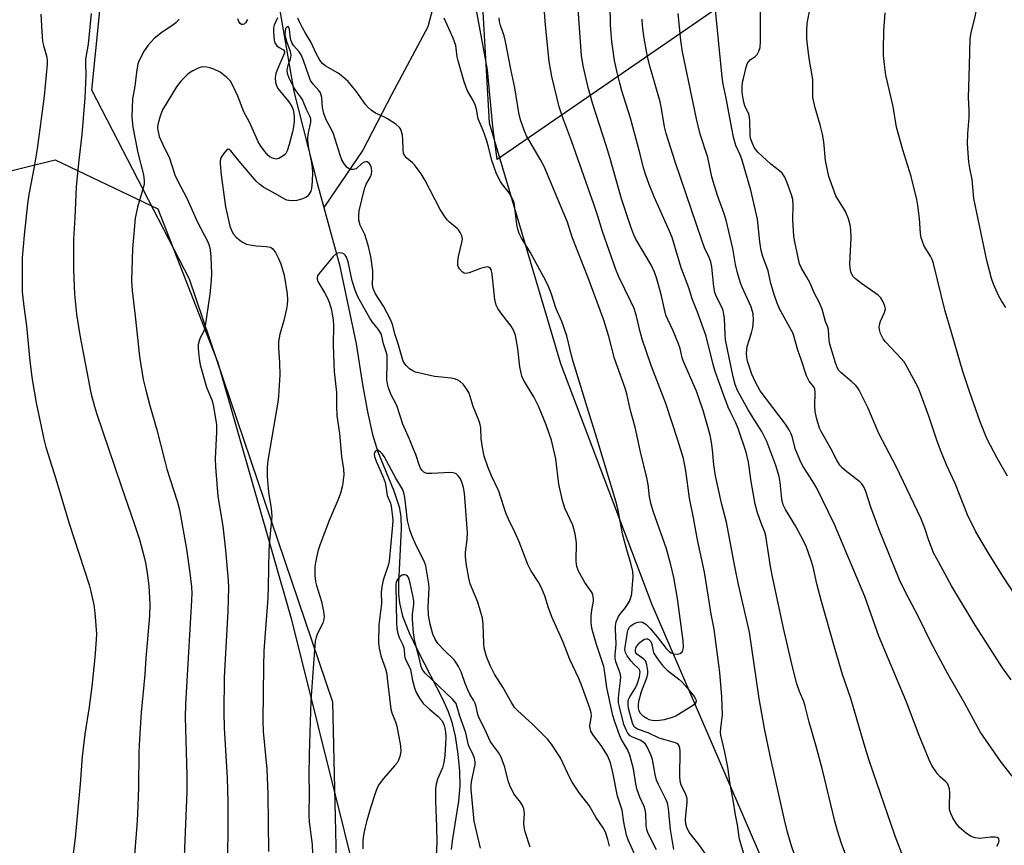
# Model space of a CAD drawing. Units: inches. Extents: x 1213771 to 1219771, y 557455 to 561456.
# Drawn here: x 1217931 to 1218218, y 557748 to 557988 of the extents above; entities that cross this region are included whole.
import ezdxf

# ---------------------------------------------------------------- set-up
doc = ezdxf.new("R2010")
doc.units = ezdxf.units.IN
doc.header["$MEASUREMENT"] = 0
for name, color, linetype in [('HYDRO-Single Line Stream', 4, 'Continuous'), ('NTRL-Farm Land', 3, 'Continuous'), ('NTRL-Pasture Land', 2, 'Continuous'), ('NTRL-Trees', 3, 'Continuous'), ('Undefined', 1, 'Continuous')]:
    doc.layers.add(name, color=color, linetype=linetype)

msp = doc.modelspace()

# ---------------------------------------------------------------- linework, layer by layer
at = {"layer": 'HYDRO-Single Line Stream'}
for points in [[(1218374.11, 558343.57), (1218300.56, 558278.64), (1218239.04, 558215.48), (1218170.06, 558161.89), (1218120.58, 558112.94), (1218081.95, 558065.14), (1218061.7, 558030.84), (1218055.53, 558007.04), (1218049.92, 557985.61), (1218039.34, 557965.88), (1218031.08, 557949.76), (1218019.71, 557933.02)], [(1217962.34, 558060.36), (1217967.32, 558055.68), (1217975.04, 558052.67), (1217981.29, 558050.65), (1217985.5, 558049.28), (1217987.83, 558048.35), (1217989.68, 558047.28), (1217992.1, 558045.57), (1217996.75, 558041.47), (1217998.72, 558039.36), (1218000.43, 558037.24), (1218001.77, 558035.18), (1218002.52, 558033.57), (1218003.1, 558031.6), (1218003.59, 558029.02), (1218004.42, 558021.05), (1218005.03, 558017.5), (1218005.29, 557999.96), (1218010.99, 557966.84), (1218017.87, 557939.74), (1218019.71, 557933.02)], [(1218019.71, 557933.02), (1218024.22, 557916.44), (1218029.12, 557893.45), (1218030.95, 557881.58), (1218032.38, 557873.64), (1218033.87, 557867.09), (1218035.42, 557861.97), (1218040.09, 557850.69), (1218041.64, 557846), (1218042.06, 557843.18), (1218042.2, 557839.66), (1218041.39, 557823.81), (1218041.41, 557820.64), (1218041.65, 557818.09), (1218042.61, 557814.24), (1218044.48, 557809.4), (1218047.08, 557803.95), (1218054.15, 557790.21), (1218055.81, 557786.48), (1218056.91, 557783.37), (1218057.86, 557779.31), (1218058.68, 557774.09), (1218059.17, 557769.11), (1218059.28, 557764.77), (1218058.86, 557760.47), (1218056.99, 557748.92), (1218056.76, 557746.37)]]:
    msp.add_lwpolyline(points, dxfattribs=at)
at = {"layer": 'NTRL-Farm Land'}
msp.add_lwpolyline([(1218429.39, 558323.09), (1218427.97, 558306.47), (1218426.4, 558281.54), (1218423.62, 558263.79), (1218417.42, 558252.63), (1218410.01, 558211.02), (1218138.99, 557994.52), (1218070.05, 557947.07), (1218068.87, 557956.58), (1218067.24, 557973.15), (1218063.33, 557994.68), (1218054.07, 558021.94), (1218031.27, 558067.25), (1218021.2, 558093.12), (1218016.77, 558112.14), (1218029.12, 558146.47), (1218111.11, 558253.1), (1218220.29, 558392.5)], dxfattribs=at)
at = {"layer": 'NTRL-Pasture Land'}
msp.add_polyline3d([(1217666.07, 557876.66, 0), (1217668.63, 557878.08, 0), (1217671.26, 557879.36, 0), (1217673.95, 557880.5, 0), (1217676.45, 557881.42, 0), (1217941.55, 557946.95, 0), (1217971.47, 557932.71, 0), (1217988.91, 557887.95, 0), (1218010.24, 557813.5, 0), (1218041.07, 557689.45, 0)], dxfattribs=at)
at = {"layer": 'NTRL-Trees'}
msp.add_polyline3d([(1218325.16, 557456.07, 0), (1218330.4, 557455.49, 0), (1218090.97, 557455.51, 0), (1218063.94, 557528.01, 0), (1218029.86, 557637.8, 0), (1218024.19, 557709.73, 0), (1218022.29, 557789.23, 0), (1217980.65, 557912.27, 0), (1217952.25, 557967.16, 0), (1217957.93, 558023.95, 0), (1217986.33, 558073.17, 0), (1218031.76, 558078.85, 0), (1218063.94, 558023.95, 0), (1218067.72, 557957.7, 0), (1218088.54, 557887.66, 0), (1218115.05, 557817.62, 0), (1218151.01, 557734.33, 0), (1218196.44, 557628.33, 0), (1218264.59, 557543.15, 0)], close=True, dxfattribs=at)
at = {"layer": 'Undefined'}
for points, elevation in [([(1218217.99, 557903.98), (1218216.66, 557905.97), (1218215.97, 557907.27), (1218214.39, 557910.77), (1218213.8, 557912.41), (1218212.45, 557917.7), (1218208.69, 557935.72), (1218208.21, 557941.18), (1218207.5, 557944.51), (1218207.22, 557946.23), (1218206.84, 557951.57), (1218206.9, 557954.59), (1218207.33, 557959.21), (1218207.31, 557961.28), (1218207.12, 557965.01), (1218207.44, 557974.23), (1218207.62, 557982.21), (1218207.86, 557983.87), (1218209.06, 557988.59), (1218210.18, 557994.35), (1218210.82, 557995.99), (1218212.78, 558000)], 502), ([(1218219.85, 557767.73), (1218216.45, 557772.1), (1218210.49, 557780.63), (1218209.78, 557781.84), (1218206.06, 557788.86), (1218201.22, 557797.29), (1218196.3, 557806.51), (1218192.52, 557814.19), (1218188.83, 557821.24), (1218187.07, 557824.79), (1218181, 557839.61), (1218178.67, 557845.93), (1218177.25, 557850.5), (1218176.69, 557851.81), (1218176.11, 557852.68), (1218175.55, 557853.28), (1218171.22, 557856.6), (1218170.46, 557857.29), (1218169.75, 557858.14), (1218168.81, 557859.59), (1218167.09, 557862.99), (1218164.27, 557867.94), (1218163.82, 557868.92), (1218162.92, 557871.91), (1218162.53, 557873.77), (1218162.46, 557875.35), (1218162.52, 557879.28), (1218162.39, 557880.35), (1218162.07, 557881.02), (1218160.8, 557882.54), (1218160, 557884.08), (1218158.46, 557888.85), (1218157.5, 557891.55), (1218156.14, 557896.4), (1218152.16, 557903.63), (1218151.46, 557905.27), (1218150.68, 557907.48), (1218149.65, 557910.97), (1218148.89, 557914.65), (1218147.36, 557918.86), (1218146.85, 557920.53), (1218146.42, 557923.06), (1218145.74, 557929.63), (1218143.84, 557938.15), (1218141.22, 557947.14), (1218140.75, 557948.38), (1218139.47, 557951.07), (1218138.78, 557953.52), (1218138.26, 557956.08), (1218136.7, 557964.89), (1218135.78, 557968.93), (1218135.48, 557970.93), (1218133.33, 557992.45)], 494), ([(1218219.48, 557795.71), (1218217.03, 557799.23), (1218211.63, 557807.49), (1218209.03, 557811.63), (1218202.19, 557823.02), (1218197.77, 557831.08), (1218196.97, 557832.67), (1218196.42, 557834.02), (1218195.61, 557836.2), (1218194.41, 557839.82), (1218193.24, 557842.7), (1218186.15, 557857.53), (1218181.01, 557867.36), (1218177.81, 557874.88), (1218175.35, 557879.96), (1218174.88, 557880.7), (1218174.35, 557881.3), (1218173.16, 557882.41), (1218170.04, 557885.04), (1218169.45, 557885.66), (1218169.01, 557886.36), (1218168.41, 557887.94), (1218166.77, 557893.32), (1218166.57, 557894.37), (1218166.4, 557897.62), (1218166.22, 557898.25), (1218165.53, 557899.93), (1218164.56, 557903.53), (1218163.67, 557905.54), (1218162.25, 557908.23), (1218161.04, 557911.1), (1218160.11, 557912.84), (1218158.58, 557915.39), (1218158.02, 557916.73), (1218156.63, 557923.13), (1218156.38, 557924.71), (1218156.08, 557929.5), (1218156.11, 557933.78), (1218156.01, 557935.36), (1218155.68, 557936.77), (1218154.44, 557940.27), (1218153.73, 557941.86), (1218152.93, 557943.08), (1218152.18, 557943.75), (1218149.69, 557945.67), (1218145.87, 557949.14), (1218144.79, 557950.51), (1218144.08, 557952.13), (1218143.73, 557953.26), (1218143.6, 557954.11), (1218143.54, 557958.38), (1218143.47, 557959.32), (1218143.22, 557960.23), (1218142.13, 557962.65), (1218141.77, 557963.74), (1218141.32, 557966.37), (1218141.31, 557968.08), (1218141.45, 557969.47), (1218141.66, 557970.61), (1218142.35, 557973.45), (1218142.8, 557974.82), (1218143.17, 557975.46), (1218143.64, 557975.97), (1218145.06, 557976.98), (1218145.66, 557977.56), (1218146.2, 557978.51), (1218146.51, 557979.57), (1218146.61, 557981.3), (1218146.67, 557993.71)], 496), ([(1218220.78, 557820.22), (1218217.11, 557825.85), (1218212.59, 557833), (1218209.28, 557838.72), (1218206.8, 557843.74), (1218203.24, 557852.79), (1218200.76, 557858.26), (1218199.01, 557862.48), (1218197.95, 557865.36), (1218195.6, 557872.36), (1218193.2, 557878.94), (1218192.53, 557880.56), (1218189.29, 557886.61), (1218188.39, 557888.15), (1218187.46, 557889.3), (1218183, 557893.98), (1218182.33, 557894.92), (1218181.53, 557896.47), (1218181.22, 557897.56), (1218181.15, 557898.4), (1218181.19, 557898.95), (1218181.53, 557900), (1218182.71, 557902.55), (1218182.96, 557903.56), (1218182.83, 557904.33), (1218182.31, 557905.61), (1218181.61, 557906.81), (1218180.81, 557907.62), (1218175.99, 557910.96), (1218174.25, 557912.31), (1218173.53, 557913.13), (1218172.92, 557914.37), (1218172.71, 557915.52), (1218172.66, 557916.69), (1218173.03, 557924.25), (1218172.9, 557926.61), (1218172.7, 557928.06), (1218172.19, 557929.74), (1218171.33, 557931.92), (1218170.78, 557932.91), (1218169.09, 557935.5), (1218168.56, 557936.5), (1218166.55, 557942.06), (1218166.1, 557943.9), (1218165.55, 557946.78), (1218165.02, 557952.13), (1218164.62, 557954.37), (1218163.99, 557957.15), (1218162.52, 557962.01), (1218161.9, 557965.08), (1218161.86, 557970.26), (1218160.81, 557976.4), (1218160.26, 557980.39), (1218160.13, 557982.11), (1218160.16, 557984.42), (1218160.24, 557986.44), (1218160.39, 557987.6), (1218161.62, 557994.11)], 498), ([(1218215.36, 557747.32), (1218215.78, 557748.05), (1218215.95, 557748.5), (1218216, 557749.09), (1218215.89, 557749.46), (1218215.47, 557749.85), (1218214.74, 557750), (1218213.6, 557749.97), (1218210.3, 557749.57), (1218209.05, 557749.73), (1218207.93, 557750.13), (1218206.5, 557750.99), (1218204.5, 557752.73), (1218203.61, 557753.79), (1218202.58, 557755.57), (1218201.93, 557756.88), (1218201.62, 557757.97), (1218201.58, 557759.09), (1218201.71, 557762.82), (1218201.54, 557763.97), (1218201.21, 557765.08), (1218200.96, 557765.56), (1218200.47, 557766.16), (1218198.89, 557767.51), (1218198.13, 557768.39), (1218196.49, 557770.84), (1218195.7, 557772.42), (1218192.81, 557779.5), (1218189.02, 557789.49), (1218181.01, 557808.4), (1218177, 557819.93), (1218168.2, 557840.87), (1218162.99, 557851.42), (1218161.84, 557853.36), (1218159.07, 557857.72), (1218158.39, 557858.97), (1218156.81, 557862.7), (1218155.85, 557866.45), (1218155.48, 557867.47), (1218155.02, 557868.43), (1218153.9, 557870.08), (1218146.53, 557879.74), (1218145.17, 557882.23), (1218144.1, 557884.57), (1218142.86, 557888.39), (1218142.65, 557889.54), (1218142.57, 557890.69), (1218142.65, 557891.78), (1218142.8, 557892.6), (1218144.06, 557896.66), (1218144.43, 557898.19), (1218144.62, 557900.44), (1218144.51, 557902.11), (1218143.95, 557904.21), (1218141.21, 557910.14), (1218140.72, 557911.49), (1218139.95, 557914.02), (1218139.33, 557916.49), (1218138.58, 557921.12), (1218136.68, 557929.4), (1218136.12, 557931.27), (1218134.17, 557936.6), (1218132.92, 557940.6), (1218132.54, 557942.03), (1218131.34, 557947.56), (1218129.14, 557954.4), (1218128.03, 557958.83), (1218124.01, 557978.38), (1218123.47, 557981.66), (1218122.69, 557989.5)], 492), ([(1218218.49, 557854.93), (1218215.45, 557860.14), (1218212.58, 557865.71), (1218211.85, 557867.3), (1218210.49, 557870.74), (1218207.39, 557879.57), (1218205.49, 557885.42), (1218201.53, 557899.08), (1218200.3, 557902.92), (1218196.93, 557916.83), (1218196.53, 557917.9), (1218196.04, 557918.91), (1218194.25, 557921.86), (1218193.69, 557923.14), (1218193.33, 557924.21), (1218193.12, 557925.54), (1218192.84, 557929.9), (1218192.36, 557933.63), (1218192.07, 557935.36), (1218190.46, 557942.04), (1218187.99, 557949.83), (1218186.22, 557956.4), (1218185.2, 557962.42), (1218183.1, 557971.55), (1218182.68, 557974.68), (1218182.42, 557977.26), (1218182.38, 557978.95), (1218182.53, 557984.4), (1218182.85, 557989.63)], 500), ([(1217977.64, 557987.8), (1217976.71, 557986.8), (1217975.8, 557986.1), (1217972.66, 557984.02), (1217970.38, 557982.2), (1217968.65, 557980.24), (1217967.42, 557978.61), (1217966.16, 557976.25), (1217965.67, 557974.89), (1217965.21, 557972.42), (1217964.72, 557968.38), (1217964.1, 557964.7), (1217963.9, 557959.42), (1217964.2, 557956.45), (1217965.66, 557948.98), (1217967.3, 557942.55), (1217967.46, 557940.81), (1217967.44, 557939.95), (1217967.31, 557939.09), (1217965.57, 557933.17), (1217964.89, 557929.97), (1217964.11, 557921.04), (1217963.94, 557918.06), (1217963.8, 557911.78), (1217963.93, 557908.95), (1217964.85, 557901.44), (1217966.08, 557889.7), (1217967.19, 557883.07), (1217967.92, 557879.95), (1217969.12, 557875.45), (1217971.19, 557868.37), (1217973.33, 557859.67), (1217974.07, 557856.93), (1217974.88, 557854.22), (1217977.13, 557847.37), (1217977.71, 557845.19), (1217979.73, 557833.72), (1217980.78, 557826.8), (1217981.24, 557822.71), (1217981.3, 557820.77), (1217981.24, 557818.92), (1217979.44, 557788.66), (1217979.41, 557784.84), (1217979.88, 557767.98), (1217979.84, 557763.26), (1217978.91, 557739.62)], 480), ([(1217997.47, 557987.7), (1217996.95, 557986.75), (1217996.58, 557986.43), (1217996.18, 557986.29), (1217995.77, 557986.32), (1217995.41, 557986.53), (1217995, 557987.15), (1217994.67, 557987.92)], 480), ([(1218006.18, 557988.22), (1218005.3, 557986.11), (1218005.08, 557985.35), (1218005.03, 557983.97), (1218005.26, 557981.73), (1218005.49, 557980.95), (1218006.08, 557980.08), (1218006.67, 557979.6), (1218008, 557978.89), (1218008.29, 557978.44), (1218008.27, 557978.01), (1218008.11, 557977.54), (1218006.23, 557973.33), (1218005.71, 557971.99), (1218005.54, 557970.86), (1218005.66, 557969.4), (1218005.89, 557968.56), (1218006.36, 557967.69), (1218009.5, 557963.83), (1218010.38, 557962.46), (1218010.74, 557961.48), (1218010.96, 557960.43), (1218011.08, 557959.36), (1218011.06, 557958.22), (1218010.85, 557956.48), (1218010.58, 557955.05), (1218009.61, 557951.4), (1218008.99, 557949.53), (1218008.63, 557948.8), (1218008.29, 557948.38), (1218007.63, 557947.86), (1218006.64, 557947.33), (1218005.87, 557947.14), (1218005.11, 557947.27), (1218004.14, 557947.72), (1218003.48, 557948.22), (1218002.57, 557949.32), (1218001.22, 557951.24), (1218000.65, 557952.19), (1218000, 557953.56)], 478), ([(1218116.44, 557746.25), (1218114.02, 557751.06), (1218113.6, 557752.16), (1218113.43, 557753.31), (1218113.26, 557756.85), (1218113.13, 557757.95), (1218112.83, 557758.84), (1218111.58, 557761.62), (1218110.78, 557763.76), (1218110.39, 557765.48), (1218109.68, 557769.82), (1218108.62, 557773.78), (1218107.98, 557775.42), (1218106.26, 557778.4), (1218105.77, 557779.42), (1218104.29, 557783.45), (1218103.72, 557785.29), (1218101.94, 557793.52), (1218101.3, 557798.44), (1218101.09, 557799.54), (1218099, 557806.01), (1218097.82, 557809.99), (1218097.48, 557811.43), (1218097.39, 557812.56), (1218097.46, 557814.25), (1218097.61, 557815.95), (1218098.07, 557818.54), (1218098.11, 557819.11), (1218098.01, 557819.95), (1218097.78, 557820.77), (1218097.54, 557821.27), (1218095.62, 557824.04), (1218095.01, 557825.04), (1218093.74, 557827.35), (1218093.24, 557828.64), (1218093.08, 557830.21), (1218093.13, 557835.57), (1218092.74, 557838.14), (1218092.13, 557840.65), (1218089.73, 557845.67), (1218089.05, 557847.87), (1218087.97, 557852.61), (1218087.17, 557860.02), (1218085.86, 557865.4), (1218085.34, 557867.09), (1218084.34, 557869.87), (1218082.14, 557875.29), (1218080.71, 557878.04), (1218077.88, 557882.76), (1218077.29, 557884.05), (1218076.71, 557886.77), (1218076.13, 557892.08), (1218075.4, 557895.84), (1218074.98, 557897.17), (1218074.2, 557898.57), (1218071.13, 557902.47), (1218070.31, 557903.66), (1218069.78, 557904.67), (1218069.41, 557906.35), (1218068.62, 557913.71), (1218068.32, 557914.99), (1218068.12, 557915.35), (1218067.78, 557915.66), (1218067.34, 557915.79), (1218066.84, 557915.76), (1218065.2, 557915.3), (1218061.98, 557914.1), (1218060.96, 557913.91), (1218060.48, 557914.01), (1218060.04, 557914.26), (1218059.1, 557915.21), (1218058.83, 557915.68), (1218058.69, 557916.2), (1218058.64, 557917.32), (1218058.89, 557918.78), (1218059.84, 557922.85), (1218059.97, 557923.99), (1218059.82, 557924.81), (1218059.35, 557925.83), (1218058.88, 557926.55), (1218058.5, 557926.97), (1218056.23, 557928.78), (1218055.64, 557929.39), (1218054.95, 557930.28), (1218053.56, 557932.46), (1218049.17, 557940.88), (1218047.95, 557942.87), (1218046.1, 557945.48), (1218045.46, 557946.08), (1218043.85, 557947.37), (1218043.17, 557948.19), (1218042.86, 557948.9), (1218042.72, 557949.72), (1218042.64, 557952.98), (1218042.52, 557954.12), (1218042.2, 557955.44), (1218041.99, 557955.92), (1218041.7, 557956.36), (1218040.62, 557957.28), (1218038.18, 557958.89), (1218037.13, 557959.44), (1218034.67, 557960.53), (1218033.45, 557961.35), (1218032.59, 557962.16), (1218031.81, 557963.05), (1218029.1, 557966.86), (1218027.68, 557968.66), (1218026.73, 557969.72), (1218025.2, 557971.05), (1218023.82, 557972.1), (1218020.09, 557974.24), (1218019.33, 557974.92), (1218018.54, 557975.94), (1218017.47, 557977.83), (1218016, 557981.02), (1218014.34, 557983.76), (1218013.51, 557985.29), (1218012.6, 557987.09), (1218012.17, 557988.15)], 478), ([(1218188.26, 557743.95), (1218185.8, 557750.21), (1218178.25, 557772.24), (1218177.04, 557776.06), (1218172.92, 557790.28), (1218170.5, 557797.29), (1218168.31, 557804.56), (1218164.41, 557818.52), (1218163.06, 557823.67), (1218162, 557828.55), (1218161.31, 557830.73), (1218159.99, 557834.29), (1218159.14, 557836.13), (1218156.78, 557840.52), (1218153.9, 557845.21), (1218153.23, 557846.63), (1218152.88, 557848.24), (1218152.39, 557853.14), (1218152.05, 557854.81), (1218151.08, 557858.06), (1218148.5, 557865.02), (1218147.04, 557867.96), (1218144.3, 557872.17), (1218142.96, 557874.38), (1218140, 557879.84), (1218139.23, 557881.62), (1218138.65, 557883.87), (1218136.51, 557894.62), (1218136.35, 557896.18), (1218136.14, 557900.85), (1218136, 557901.99), (1218135.74, 557903.08), (1218135.46, 557903.88), (1218133.87, 557907.11), (1218133.39, 557908.38), (1218133.12, 557909.97), (1218132.47, 557915.83), (1218132.22, 557917.27), (1218131.76, 557918.53), (1218130.38, 557921.35), (1218129.54, 557923.56), (1218121.88, 557946.36), (1218119.22, 557954.58), (1218118.71, 557956.51), (1218117.89, 557961.9), (1218117.49, 557963.83), (1218114.52, 557973.92), (1218113.76, 557976.91), (1218112.74, 557982.87), (1218112.37, 557986.08), (1218112.26, 557987.84)], 490), ([(1218111.53, 557741.6), (1218108.18, 557749.13), (1218107.67, 557750.5), (1218106.88, 557754.31), (1218106.38, 557757.81), (1218105.04, 557761.92), (1218103.72, 557768.74), (1218102.99, 557771.54), (1218102.23, 557773.47), (1218101.7, 557774.52), (1218100.28, 557776.62), (1218098.14, 557779.48), (1218097.36, 557780.81), (1218097.13, 557781.51), (1218097.04, 557782.24), (1218097.11, 557783.06), (1218097.48, 557785.15), (1218097.43, 557786.09), (1218097.04, 557787.47), (1218094.52, 557794.48), (1218093.82, 557796.09), (1218091.19, 557801.6), (1218089.32, 557806.64), (1218085.98, 557814.04), (1218085.03, 557816.68), (1218083.91, 557820.12), (1218082.97, 557822.51), (1218082.1, 557824.08), (1218079.83, 557827.49), (1218078.96, 557829.28), (1218076.53, 557835.86), (1218075.36, 557838.5), (1218073.42, 557842.39), (1218072.71, 557844), (1218072.2, 557845.39), (1218071.18, 557848.78), (1218070.53, 557850.61), (1218068.48, 557855.04), (1218067.38, 557857.64), (1218066.35, 557860.74), (1218065.82, 557863.24), (1218065.43, 557865.75), (1218065.29, 557868.96), (1218065.06, 557870.36), (1218064.67, 557871.44), (1218063.07, 557875.19), (1218061.94, 557879.09), (1218061.41, 557880.08), (1218060.18, 557881.69), (1218059.36, 557882.46), (1218058.44, 557882.98), (1218057.7, 557883.23), (1218056.68, 557883.44), (1218052.98, 557883.79), (1218051.83, 557883.96), (1218046.38, 557885.22), (1218045.58, 557885.53), (1218044.64, 557886.17), (1218043.6, 557887.14), (1218042.95, 557888.04), (1218042.7, 557888.69), (1218041.33, 557893.46), (1218040.37, 557896.29), (1218039.78, 557898.74), (1218039.3, 557900.11), (1218037.05, 557904.39), (1218034.72, 557907.99), (1218034.01, 557909.54), (1218033.85, 557910.61), (1218033.98, 557913.23), (1218033.96, 557914.66), (1218033.34, 557918.84), (1218032.69, 557921.74), (1218032.14, 557923.65), (1218031.57, 557925.22), (1218030.3, 557927.89), (1218029.9, 557929.34), (1218029.83, 557930.68), (1218029.98, 557932.07), (1218031.51, 557938.49), (1218031.98, 557939.89), (1218033.23, 557942.01), (1218033.55, 557942.79), (1218033.63, 557943.84), (1218033.45, 557944.89), (1218033.12, 557945.6), (1218032.83, 557945.96), (1218032.3, 557946.3), (1218031.88, 557946.34), (1218031.43, 557946.23), (1218030.77, 557945.88), (1218029.05, 557944.35), (1218028.36, 557944.12), (1218027.64, 557944.11), (1218027.16, 557944.25), (1218026.5, 557944.7), (1218025.94, 557945.33), (1218025.49, 557946), (1218024.97, 557946.96), (1218024.45, 557948.26), (1218022.51, 557954.51), (1218022.02, 557955.57), (1218020.4, 557958.61), (1218019.67, 557960.36), (1218019.29, 557962.19), (1218019.07, 557965.07), (1218018.69, 557966.44), (1218018.26, 557967.14), (1218016.6, 557968.95), (1218015.85, 557970), (1218015.3, 557971.33), (1218013.81, 557975.83), (1218013.13, 557977.46), (1218012.57, 557978.35), (1218010.98, 557980.12), (1218010.36, 557981.05), (1218010.06, 557981.81), (1218009.96, 557982.32), (1218009.76, 557984.83), (1218009.56, 557985.46), (1218009.35, 557985.69), (1218008.99, 557985.63), (1218008.6, 557985.1), (1218008.42, 557984.4), (1218008.4, 557983.39), (1218008.81, 557981.34), (1218009.91, 557978.56), (1218010.1, 557977.35), (1218009.92, 557976.22), (1218009.21, 557974.36), (1218008.99, 557973.55), (1218008.94, 557973), (1218009.02, 557972.17), (1218009.51, 557970.79), (1218010.97, 557967.83), (1218011.42, 557967.09), (1218012.91, 557965.17), (1218013.49, 557964.26), (1218014.59, 557961.67), (1218015.55, 557959.68), (1218015.79, 557958.95), (1218015.79, 557957.92), (1218015.13, 557954.79), (1218014.95, 557953.38), (1218014.93, 557952.53), (1218015.2, 557950.25), (1218016.04, 557946.68), (1218016.31, 557944.71), (1218016.36, 557943.27), (1218016.31, 557940.63), (1218016.14, 557938.58), (1218015.88, 557937.81), (1218015.37, 557936.85), (1218014.87, 557936.25), (1218014.45, 557935.97), (1218013.21, 557935.47), (1218011.82, 557935.14), (1218010.66, 557935.01), (1218009.5, 557935.07), (1218008.95, 557935.21), (1218008.18, 557935.56), (1218004.94, 557937.47), (1218002.25, 557938.92), (1218001.07, 557939.74), (1218000, 557940.73)], 476), ([(1218000, 557940.73), (1217995.11, 557946.5), (1217992.67, 557949.58), (1217992.21, 557949.95), (1217991.9, 557950.03), (1217991.36, 557949.75), (1217990.49, 557948.7), (1217989.78, 557947.47), (1217989.59, 557946.64), (1217989.58, 557945.76), (1217989.86, 557942.48), (1217991.15, 557933.29), (1217991.74, 557930.24), (1217992.38, 557927.68), (1217992.95, 557926.17), (1217993.46, 557925.28), (1217994.21, 557924.45), (1217995.33, 557923.48), (1217996.27, 557922.88), (1217997.26, 557922.44), (1217998.25, 557922.17), (1218000, 557921.93)], 476), ([(1218000, 557921.93), (1218003.01, 557921.72), (1218004.07, 557921.52), (1218004.51, 557921.31), (1218004.87, 557921.02), (1218005.64, 557919.97), (1218006.38, 557918.47), (1218007.16, 557916.67), (1218008.12, 557913.42), (1218009.02, 557907.93), (1218009.11, 557906.22), (1218009.05, 557904.76), (1218008.89, 557903.62), (1218008.06, 557900.24), (1218006.93, 557896.23), (1218006.53, 557894.12), (1218006.48, 557892.26), (1218006.81, 557887.86), (1218006.9, 557884.4), (1218006.53, 557878.23), (1218006.3, 557876.5), (1218003.46, 557859.47), (1218003.26, 557857.46), (1218003.26, 557854.83), (1218003.53, 557851.35), (1218003.74, 557849.62), (1218004.41, 557845.64), (1218004.59, 557843.18), (1218003.9, 557836.17), (1218003.7, 557833.36), (1218003.55, 557822.81), (1218003.44, 557819.41), (1218002.3, 557804.17), (1218002.15, 557799.6), (1218001.94, 557783.78), (1218002.07, 557780.7), (1218003.09, 557769.7), (1218003.41, 557762.44), (1218003.63, 557745.81)], 476), ([(1218079.67, 557747.01), (1218078.25, 557751.53), (1218077.89, 557752.95), (1218077.82, 557754.05), (1218078.06, 557756.79), (1218077.98, 557757.66), (1218077.84, 557758.18), (1218077.41, 557759.17), (1218076.86, 557760.12), (1218074.95, 557762.59), (1218073.74, 557764.96), (1218073.25, 557766.34), (1218072.32, 557770.33), (1218071.25, 557773.24), (1218070.52, 557774.55), (1218068.69, 557776.94), (1218068.09, 557777.88), (1218066.49, 557781.39), (1218064.89, 557784.56), (1218064.48, 557785.61), (1218063.96, 557787.93), (1218063.67, 557788.85), (1218063.22, 557789.79), (1218062.15, 557791.57), (1218061.53, 557792.84), (1218060.78, 557794.67), (1218059.62, 557798.01), (1218058.86, 557799.59), (1218058.09, 557800.85), (1218057.54, 557801.55), (1218054.76, 557804.22), (1218052.82, 557806.32), (1218052.06, 557807.5), (1218051.4, 557809.03), (1218050.61, 557811.88), (1218050.08, 557814.47), (1218049.99, 557816.97), (1218050.35, 557822.51), (1218050.24, 557823.62), (1218049.79, 557825.98), (1218049.39, 557828.89), (1218048.9, 557830.22), (1218046.53, 557834.79), (1218045.29, 557837.67), (1218044.71, 557839.29), (1218044.06, 557842.09), (1218043.29, 557848.74), (1218043, 557850.11), (1218042.54, 557851.16), (1218040.58, 557854.37), (1218037.27, 557860.65), (1218036.73, 557861.35), (1218036.15, 557861.95), (1218035.56, 557862.4), (1218035.18, 557862.5), (1218034.84, 557862.34), (1218034.46, 557861.81), (1218034.36, 557861.36), (1218034.45, 557860.65), (1218034.92, 557859.29), (1218036.92, 557854.64), (1218037.49, 557853.05), (1218037.71, 557852.07), (1218038.13, 557849.33), (1218039.05, 557847.07), (1218039.26, 557846.22), (1218039.59, 557843.88), (1218039.72, 557842.11), (1218039.65, 557840.69), (1218038.67, 557830.2), (1218038.45, 557829.26), (1218036.93, 557824.69), (1218036.51, 557822.75), (1218036.41, 557821.07), (1218036.42, 557817.92), (1218035.67, 557811.69), (1218035.55, 557806.36), (1218035.76, 557804.93), (1218036.3, 557802.69), (1218037.6, 557798.92), (1218037.9, 557797.82), (1218039.16, 557787.19), (1218039.46, 557786.08), (1218040.5, 557783.5), (1218040.9, 557782.24), (1218041.97, 557776.54), (1218042.11, 557774.82), (1218041.8, 557773.42), (1218041.37, 557772.34), (1218040.97, 557771.58), (1218040.28, 557770.67), (1218037.06, 557766.97), (1218035.83, 557765.32), (1218035.24, 557764.32), (1218034.73, 557762.95), (1218033.4, 557758.74), (1218032.24, 557754.8), (1218031.66, 557752.51), (1218031.21, 557750.49), (1218031.06, 557749.07), (1218031.05, 557746.53)], 472)]:
    msp.add_lwpolyline(points, dxfattribs=dict(at, elevation=elevation))
at = {"layer": 'Undefined', "elevation": 484}
msp.add_lwpolyline([(1218116.17, 557783.79), (1218115.1, 557783.91), (1218114.31, 557784.09), (1218113.55, 557784.42), (1218112.61, 557785.02), (1218112, 557785.58), (1218111.7, 557785.99), (1218111.36, 557786.67), (1218111.16, 557787.44), (1218111.15, 557788.61), (1218111.34, 557789.77), (1218112.09, 557792.29), (1218113.71, 557796.6), (1218113.88, 557797.42), (1218113.88, 557798.29), (1218113.63, 557800.03), (1218113.29, 557801.09), (1218112.77, 557801.73), (1218110.73, 557803.21), (1218110.35, 557803.79), (1218110.27, 557804.46), (1218110.36, 557804.88), (1218110.6, 557805.37), (1218111.53, 557806.53), (1218112.42, 557807.26), (1218112.89, 557807.52), (1218113.37, 557807.66), (1218113.8, 557807.62), (1218114.21, 557807.44), (1218114.75, 557806.85), (1218115.08, 557805.95), (1218115.55, 557803.6), (1218116.72, 557801.79), (1218118.15, 557799.91), (1218119.51, 557798.52), (1218122.93, 557795.95), (1218123.78, 557795.17), (1218125.33, 557793.4), (1218127.34, 557790.87), (1218127.77, 557790.21), (1218127.91, 557789.77), (1218127.8, 557789.09), (1218127.54, 557788.67), (1218127.17, 557788.31), (1218121.99, 557785.13), (1218120.94, 557784.71), (1218118.66, 557784.09), (1218117.27, 557783.85)], close=True, dxfattribs=at)
at = {"layer": 'Undefined'}
for points in [[(1218158.01, 557740.62, 486), (1218155.59, 557747.69, 486), (1218154.48, 557751.39, 486), (1218153.59, 557755, 486), (1218149.5, 557773.56, 486), (1218147.83, 557781.51, 486), (1218146.21, 557790.32, 486), (1218143.41, 557809.54, 486), (1218140.22, 557823.39, 486), (1218139.15, 557828.63, 486), (1218136.71, 557841.58, 486), (1218135.35, 557847.04, 486), (1218133.56, 557854.99, 486), (1218133.03, 557858.25, 486), (1218132.67, 557862.62, 486), (1218132.39, 557864.86, 486), (1218132, 557866.82, 486), (1218131.35, 557869.33, 486), (1218129.98, 557874.04, 486), (1218127.99, 557879.67, 486), (1218124.26, 557888.26, 486), (1218123.91, 557889.37, 486), (1218123.24, 557892.03, 486), (1218122.79, 557893.38, 486), (1218121.27, 557897.17, 486), (1218119.69, 557900.47, 486), (1218119.16, 557901.78, 486), (1218117.72, 557907.76, 486), (1218116.47, 557912.33, 486), (1218115.84, 557914.23, 486), (1218114.91, 557916.19, 486), (1218110.4, 557923.86, 486), (1218109.79, 557925.16, 486), (1218108.91, 557927.46, 486), (1218106.21, 557935.56, 486), (1218102.97, 557947.27, 486), (1218101.8, 557951.1, 486), (1218097.89, 557963.1, 486), (1218096.53, 557967.93, 486), (1218095.08, 557974.26, 486), (1218094.64, 557977.25, 486), (1218093.34, 557994.94, 486)], [(1218172.86, 557740.82, 488), (1218170.22, 557748.15, 488), (1218169, 557751.78, 488), (1218168.23, 557754.56, 488), (1218164.64, 557769.49, 488), (1218162.7, 557776.7, 488), (1218160.75, 557783.44, 488), (1218159.65, 557788.02, 488), (1218159.21, 557789.37, 488), (1218157.98, 557792.32, 488), (1218157.21, 557794.57, 488), (1218155.84, 557799.89, 488), (1218153.36, 557810.77, 488), (1218150.02, 557826.17, 488), (1218149.55, 557828.65, 488), (1218148.19, 557837.57, 488), (1218147.89, 557838.61, 488), (1218146.86, 557841.23, 488), (1218145.78, 557844.32, 488), (1218145.11, 557846.75, 488), (1218143.92, 557853.34, 488), (1218143.14, 557859.03, 488), (1218142.44, 557861.94, 488), (1218140.11, 557868.8, 488), (1218139.33, 557870.68, 488), (1218137.93, 557873.52, 488), (1218137.29, 557874.99, 488), (1218135.97, 557878.44, 488), (1218133.48, 557885.41, 488), (1218132.87, 557887.44, 488), (1218130.81, 557895.63, 488), (1218128.35, 557902.59, 488), (1218126.8, 557906.54, 488), (1218125.8, 557909.73, 488), (1218123.62, 557915.55, 488), (1218120.99, 557924.37, 488), (1218120.23, 557926.22, 488), (1218115.75, 557936.15, 488), (1218114.27, 557939.73, 488), (1218113.19, 557942.73, 488), (1218112.64, 557944.56, 488), (1218111.61, 557948.94, 488), (1218108.84, 557959.03, 488), (1218106.35, 557966.99, 488), (1218105.73, 557969.23, 488), (1218104.93, 557972.37, 488), (1218104.23, 557975.82, 488), (1218103.44, 557981.34, 488), (1218103.19, 557983.62, 488), (1218103.06, 557986.16, 488), (1218102.98, 557992.08, 488)], [(1217937.45, 557989.25, 484), (1217937.7, 557984.24, 484), (1217937.94, 557981.32, 484), (1217938.17, 557980.17, 484), (1217939.17, 557976.8, 484), (1217939.27, 557975.79, 484), (1217939.23, 557974.74, 484), (1217938.35, 557965.42, 484), (1217936.34, 557950.1, 484), (1217935.48, 557944.87, 484), (1217933.89, 557936.88, 484), (1217933.52, 557934.18, 484), (1217932.59, 557924.99, 484), (1217932.04, 557918.44, 484), (1217931.96, 557910.86, 484), (1217932.02, 557908.54, 484), (1217932.47, 557904.3, 484), (1217933.28, 557898.62, 484), (1217934.2, 557888.35, 484), (1217934.89, 557883.06, 484), (1217936.1, 557876.26, 484), (1217938.29, 557865.72, 484), (1217938.91, 557863.38, 484), (1217941.83, 557854.13, 484), (1217945.67, 557841.2, 484), (1217951.46, 557823.36, 484), (1217952, 557821.36, 484), (1217952.82, 557817.55, 484), (1217953.16, 557815.21, 484), (1217953.56, 557809.1, 484), (1217953.51, 557807.36, 484), (1217953.16, 557802.16, 484), (1217952.25, 557793.76, 484), (1217951.5, 557787.89, 484), (1217950.22, 557779.89, 484), (1217949.46, 557773.45, 484), (1217948.89, 557765.45, 484), (1217947.44, 557749.7, 484), (1217946.86, 557745.16, 484)], [(1217952.06, 557989.46, 482), (1217951.15, 557980.6, 482), (1217950.4, 557976.25, 482), (1217950.36, 557975.12, 482), (1217950.5, 557971.4, 482), (1217950.26, 557964.97, 482), (1217949.37, 557954.3, 482), (1217948.33, 557945.94, 482), (1217947.7, 557939.11, 482), (1217947.3, 557930.06, 482), (1217946.94, 557923.82, 482), (1217946.88, 557914.92, 482), (1217947.22, 557907.84, 482), (1217947.81, 557902.07, 482), (1217948.78, 557895.91, 482), (1217951.97, 557879.13, 482), (1217953.01, 557875.23, 482), (1217953.62, 557873.26, 482), (1217960.73, 557852.08, 482), (1217964.69, 557840.86, 482), (1217966.07, 557836.5, 482), (1217967.37, 557831.76, 482), (1217967.83, 557829.78, 482), (1217968.22, 557827.52, 482), (1217968.81, 557823, 482), (1217969.14, 557817.71, 482), (1217969.06, 557814.31, 482), (1217967.93, 557802.03, 482), (1217967.64, 557797.22, 482), (1217966.64, 557786.17, 482), (1217966.06, 557778.53, 482), (1217965.92, 557774.67, 482), (1217965.79, 557764.37, 482), (1217965.51, 557756.62, 482), (1217965.32, 557753.39, 482), (1217964.46, 557742.35, 482)], [(1218141.88, 557744.82, 484), (1218140.88, 557748.04, 484), (1218140.58, 557749.4, 484), (1218139.92, 557753.56, 484), (1218139.33, 557756.46, 484), (1218138.68, 557760.76, 484), (1218137.85, 557765.32, 484), (1218137.12, 557770.3, 484), (1218136.25, 557774.68, 484), (1218135.11, 557779.62, 484), (1218135.05, 557780.49, 484), (1218135.11, 557781.64, 484), (1218135.59, 557785.5, 484), (1218135.39, 557790.74, 484), (1218134.81, 557797.8, 484), (1218133.14, 557810.45, 484), (1218132.32, 557814.77, 484), (1218131.56, 557819.74, 484), (1218130.32, 557827.02, 484), (1218128.32, 557836.39, 484), (1218127.17, 557842.82, 484), (1218126.01, 557848.5, 484), (1218124.91, 557856.47, 484), (1218124.21, 557860.09, 484), (1218122.63, 557865.41, 484), (1218119.12, 557876.06, 484), (1218114.9, 557887.15, 484), (1218112.26, 557894.8, 484), (1218111.65, 557896.89, 484), (1218110.56, 557901.42, 484), (1218109.87, 557903.69, 484), (1218108.97, 557905.77, 484), (1218105.43, 557912.94, 484), (1218104.55, 557915, 484), (1218100.72, 557926.04, 484), (1218099.38, 557930.54, 484), (1218098.29, 557933.79, 484), (1218091.74, 557952.46, 484), (1218089.12, 557959.42, 484), (1218088.15, 557962.32, 484), (1218085.96, 557971.14, 484), (1218085.23, 557975.51, 484), (1218084.13, 557986.12, 484), (1218083.76, 557991.14, 484)], [(1218121.45, 557746.33, 480), (1218120.44, 557752.16, 480), (1218119.87, 557758.31, 480), (1218119.68, 557759.46, 480), (1218119.47, 557760.18, 480), (1218119.02, 557761.18, 480), (1218116.95, 557765.23, 480), (1218116.38, 557766.57, 480), (1218115.98, 557768.21, 480), (1218115.23, 557772.5, 480), (1218114.73, 557773.89, 480), (1218113.77, 557776.06, 480), (1218113.17, 557777.04, 480), (1218112.46, 557777.7, 480), (1218111.65, 557778.15, 480), (1218109.4, 557779, 480), (1218108.78, 557779.43, 480), (1218108.08, 557780.17, 480), (1218107.55, 557781.13, 480), (1218106.95, 557782.69, 480), (1218105.62, 557787.81, 480), (1218105.4, 557789.04, 480), (1218105.39, 557790.34, 480), (1218105.56, 557792.35, 480), (1218105.96, 557795.43, 480), (1218106.02, 557796.54, 480), (1218105.82, 557797.66, 480), (1218104.63, 557800.99, 480), (1218104.38, 557802.11, 480), (1218104.35, 557803.21, 480), (1218104.61, 557804.87, 480), (1218104.7, 557806.21, 480), (1218104.48, 557810.34, 480), (1218104.49, 557811.46, 480), (1218104.71, 557812.56, 480), (1218105.36, 557814.15, 480), (1218106, 557815.11, 480), (1218107.18, 557816.49, 480), (1218108.02, 557817.62, 480), (1218108.55, 557818.59, 480), (1218108.95, 557819.63, 480), (1218109.22, 557820.71, 480), (1218109.38, 557822.18, 480), (1218109.59, 557825.74, 480), (1218109.51, 557827.17, 480), (1218108.99, 557829.61, 480), (1218107.97, 557832.81, 480), (1218106.56, 557838.13, 480), (1218105.24, 557845.01, 480), (1218104.61, 557847.66, 480), (1218099.09, 557866, 480), (1218096.24, 557875, 480), (1218092.17, 557888.31, 480), (1218091.7, 557890.01, 480), (1218090.36, 557895.74, 480), (1218088.85, 557899.9, 480), (1218087.24, 557903.6, 480), (1218085.75, 557908.19, 480), (1218084.79, 557910.53, 480), (1218083.65, 557912.83, 480), (1218079.7, 557920.03, 480), (1218078.82, 557921.55, 480), (1218077.12, 557924.17, 480), (1218076.48, 557925.48, 480), (1218076.07, 557926.8, 480), (1218075.77, 557928.15, 480), (1218075.25, 557932.93, 480), (1218075.01, 557934.38, 480), (1218074.78, 557935.22, 480), (1218074.3, 557936.21, 480), (1218073.57, 557937.38, 480), (1218071.65, 557939.73, 480), (1218071.01, 557940.63, 480), (1218070.35, 557941.86, 480), (1218069.81, 557943.19, 480), (1218068.58, 557946.73, 480), (1218067.56, 557950.75, 480), (1218066.94, 557952.71, 480), (1218065.97, 557955.49, 480), (1218064.58, 557958.83, 480), (1218064.03, 557961.67, 480), (1218063.67, 557962.97, 480), (1218063.15, 557964.21, 480), (1218061.4, 557967.23, 480), (1218060.53, 557969.63, 480), (1218058.71, 557975.75, 480), (1218058.46, 557976.89, 480), (1218058.05, 557980.2, 480), (1218057.28, 557982.31, 480), (1218054.68, 557988.11, 480)], [(1218130.81, 557744.84, 482), (1218128.79, 557747.75, 482), (1218126.13, 557751.07, 482), (1218125.37, 557752.43, 482), (1218124.96, 557753.76, 482), (1218124.81, 557755.22, 482), (1218125.28, 557760.09, 482), (1218125.28, 557761.19, 482), (1218124.96, 557762.39, 482), (1218123.61, 557765.14, 482), (1218123.28, 557766.23, 482), (1218123.2, 557767.68, 482), (1218123.28, 557774.96, 482), (1218123.23, 557775.8, 482), (1218123.02, 557776.55, 482), (1218122.59, 557777.07, 482), (1218121.9, 557777.43, 482), (1218117.21, 557778.75, 482), (1218113.94, 557780.29, 482), (1218110.92, 557781.39, 482), (1218110.06, 557781.99, 482), (1218109.55, 557782.81, 482), (1218109.1, 557784.21, 482), (1218108.29, 557787.42, 482), (1218108.13, 557788.46, 482), (1218108.17, 557789.51, 482), (1218108.3, 557790.03, 482), (1218108.63, 557790.81, 482), (1218110.27, 557793.42, 482), (1218110.75, 557794.43, 482), (1218111.45, 557796.58, 482), (1218111.6, 557797.4, 482), (1218111.62, 557797.98, 482), (1218111.53, 557798.45, 482), (1218111.33, 557798.83, 482), (1218110.89, 557799.32, 482), (1218109.81, 557800.27, 482), (1218109.05, 557801.1, 482), (1218107.87, 557802.69, 482), (1218107.37, 557803.66, 482), (1218107.24, 557804.39, 482), (1218107.25, 557805.16, 482), (1218107.93, 557809.57, 482), (1218108.2, 557810.32, 482), (1218108.58, 557810.98, 482), (1218108.94, 557811.39, 482), (1218109.63, 557811.92, 482), (1218110.37, 557812.29, 482), (1218111.12, 557812.52, 482), (1218111.86, 557812.61, 482), (1218112.35, 557812.51, 482), (1218113.27, 557811.94, 482), (1218114.65, 557810.57, 482), (1218116.62, 557808.2, 482), (1218119.24, 557804.83, 482), (1218120.21, 557803.86, 482), (1218120.64, 557803.58, 482), (1218121.35, 557803.29, 482), (1218122.48, 557803.14, 482), (1218123.25, 557803.34, 482), (1218123.83, 557803.86, 482), (1218124.07, 557804.32, 482), (1218124.22, 557805.12, 482), (1218124.18, 557807.09, 482), (1218122.51, 557819.33, 482), (1218121.42, 557825.49, 482), (1218120.6, 557829.12, 482), (1218119.28, 557833.78, 482), (1218115.54, 557844.44, 482), (1218114.85, 557846.66, 482), (1218114.41, 557848.92, 482), (1218113.97, 557852.55, 482), (1218113.63, 557854.5, 482), (1218111.78, 557862.02, 482), (1218110.22, 557869.16, 482), (1218108.89, 557874.04, 482), (1218107.78, 557878.86, 482), (1218107.27, 557880.5, 482), (1218104.18, 557889.19, 482), (1218102.53, 557895.53, 482), (1218101.06, 557900.35, 482), (1218096.59, 557912.62, 482), (1218091.89, 557924.45, 482), (1218090.49, 557928.8, 482), (1218089.51, 557931.36, 482), (1218083.72, 557945.03, 482), (1218082.62, 557947.14, 482), (1218078.65, 557953.87, 482), (1218077.96, 557955.52, 482), (1218076.85, 557958.6, 482), (1218076.4, 557960.59, 482), (1218075.26, 557967.9, 482), (1218074.07, 557973.29, 482), (1218072.52, 557981.3, 482), (1218072.1, 557983.01, 482), (1218071.06, 557986.03, 482), (1218070.76, 557987.14, 482), (1218070.63, 557988.22, 482)], [(1218000, 557953.56, 478), (1217998.08, 557957.93, 478), (1217996.48, 557960.93, 478), (1217994.69, 557965.41, 478), (1217993.24, 557968.52, 478), (1217992.55, 557969.76, 478), (1217991.54, 557970.91, 478), (1217989.54, 557972.41, 478), (1217987.67, 557973.28, 478), (1217986.55, 557973.69, 478), (1217985.69, 557973.91, 478), (1217984.85, 557973.96, 478), (1217984.01, 557973.85, 478), (1217983.2, 557973.57, 478), (1217981.63, 557972.78, 478), (1217980.62, 557972.2, 478), (1217979.93, 557971.68, 478), (1217978.13, 557969.76, 478), (1217976.9, 557968.15, 478), (1217972.84, 557961.5, 478), (1217972.08, 557959.66, 478), (1217971.4, 557957.2, 478), (1217971.36, 557956.38, 478), (1217971.44, 557955.58, 478), (1217971.86, 557953.7, 478), (1217972.77, 557951.56, 478), (1217974.83, 557947.39, 478), (1217976.36, 557942.56, 478), (1217977.26, 557940.69, 478), (1217979.86, 557935.76, 478), (1217982.97, 557928.82, 478), (1217985.93, 557923.09, 478), (1217986.35, 557922.06, 478), (1217986.67, 557920.75, 478), (1217986.84, 557918.73, 478), (1217987.02, 557913.94, 478), (1217986.92, 557911.89, 478), (1217986.56, 557907.82, 478), (1217985.08, 557897.97, 478), (1217984.74, 557896.9, 478), (1217983.75, 557895.12, 478), (1217983.41, 557894.33, 478), (1217983.18, 557893.24, 478), (1217983.16, 557892.08, 478), (1217983.45, 557889.11, 478), (1217983.75, 557887.36, 478), (1217985.59, 557880.81, 478), (1217987.26, 557876.89, 478), (1217987.63, 557875.17, 478), (1217988.5, 557869.91, 478), (1217988.54, 557867.85, 478), (1217988.13, 557859.96, 478), (1217988.21, 557857.63, 478), (1217988.91, 557849.02, 478), (1217990.29, 557840.4, 478), (1217991.14, 557833.44, 478), (1217991.86, 557824.55, 478), (1217991.95, 557822.57, 478), (1217991.76, 557815.61, 478), (1217990.72, 557796.5, 478), (1217990.62, 557786.14, 478), (1217990.72, 557781.71, 478), (1217991.6, 557767.08, 478), (1217991.8, 557760.1, 478), (1217991.81, 557750.18, 478), (1217991.22, 557730.36, 478)], [(1218102.78, 557747.33, 474), (1218102.29, 557749.23, 474), (1218101.67, 557751.08, 474), (1218101.06, 557752.34, 474), (1218098.74, 557755.81, 474), (1218096.81, 557759.14, 474), (1218094, 557762.76, 474), (1218091.9, 557765.93, 474), (1218091.2, 557767.22, 474), (1218088.47, 557772.98, 474), (1218085.92, 557776.98, 474), (1218084.8, 557778.36, 474), (1218080.48, 557782.7, 474), (1218076.04, 557786.79, 474), (1218075.16, 557787.71, 474), (1218074.25, 557789.1, 474), (1218071.76, 557793.62, 474), (1218069.3, 557797.36, 474), (1218068.03, 557799.84, 474), (1218067.02, 557802.47, 474), (1218066.32, 557804.93, 474), (1218066.2, 557806.31, 474), (1218066.05, 557811.94, 474), (1218065.8, 557813.63, 474), (1218064.43, 557818.32, 474), (1218062.22, 557823.67, 474), (1218061.86, 557825.24, 474), (1218061.11, 557829.63, 474), (1218060.87, 557831.65, 474), (1218060.84, 557832.81, 474), (1218061.36, 557836.48, 474), (1218061.43, 557838.57, 474), (1218060.55, 557850, 474), (1218060.33, 557851.6, 474), (1218059.95, 557852.92, 474), (1218059.38, 557854.15, 474), (1218058.79, 557855.03, 474), (1218058.18, 557855.57, 474), (1218057.69, 557855.81, 474), (1218057.15, 557855.92, 474), (1218056.3, 557855.96, 474), (1218051.05, 557855.69, 474), (1218049.65, 557855.73, 474), (1218049.15, 557855.87, 474), (1218048.75, 557856.12, 474), (1218048.23, 557856.65, 474), (1218047.8, 557857.28, 474), (1218047.37, 557858.26, 474), (1218046.42, 557861.2, 474), (1218045.81, 557862.81, 474), (1218044.59, 557865.73, 474), (1218042.62, 557870.08, 474), (1218040.87, 557875.5, 474), (1218039.17, 557878.82, 474), (1218038.45, 557880.64, 474), (1218038.18, 557881.8, 474), (1218038.05, 557882.95, 474), (1218038.15, 557887.88, 474), (1218038.06, 557890.09, 474), (1218037.84, 557891.14, 474), (1218037.03, 557893.46, 474), (1218036.56, 557895.61, 474), (1218036.34, 557896.31, 474), (1218035.61, 557897.55, 474), (1218033.85, 557899.74, 474), (1218033.05, 557900.9, 474), (1218029.57, 557907.12, 474), (1218028.83, 557909.02, 474), (1218027.96, 557911.75, 474), (1218026.75, 557917.28, 474), (1218026.3, 557918.62, 474), (1218025.88, 557919.24, 474), (1218025.52, 557919.56, 474), (1218025.06, 557919.77, 474), (1218024.29, 557919.89, 474), (1218023.78, 557919.83, 474), (1218023.35, 557919.65, 474), (1218022.38, 557918.86, 474), (1218018.32, 557913.88, 474), (1218017.88, 557913.19, 474), (1218017.72, 557912.72, 474), (1218017.73, 557912.26, 474), (1218017.97, 557911.56, 474), (1218020.01, 557908.16, 474), (1218020.67, 557906.86, 474), (1218021.22, 557905.56, 474), (1218021.88, 557903.34, 474), (1218022.42, 557900.26, 474), (1218022.53, 557898.79, 474), (1218022.43, 557893.12, 474), (1218022.58, 557887.49, 474), (1218022.72, 557885.42, 474), (1218023.41, 557879.24, 474), (1218023.38, 557875.18, 474), (1218023.51, 557872.53, 474), (1218024.21, 557867.38, 474), (1218024.85, 557860.68, 474), (1218025.44, 557856.99, 474), (1218025.52, 557855.36, 474), (1218025.08, 557852.19, 474), (1218024.57, 557849.95, 474), (1218023.88, 557848.11, 474), (1218021.2, 557842, 474), (1218018.52, 557834.88, 474), (1218018.07, 557833.44, 474), (1218017.66, 557831.76, 474), (1218017.24, 557829.79, 474), (1218017.09, 557828.65, 474), (1218017.12, 557826.02, 474), (1218017.27, 557824.28, 474), (1218017.55, 557823.17, 474), (1218019.01, 557818.5, 474), (1218019.64, 557815.61, 474), (1218019.81, 557814.17, 474), (1218019.71, 557813.32, 474), (1218019.41, 557812.22, 474), (1218017.84, 557809.23, 474), (1218017.44, 557808.11, 474), (1218017.19, 557806.97, 474), (1218016.55, 557799.1, 474), (1218015.93, 557789.64, 474), (1218015.42, 557774.1, 474), (1218015.38, 557767.87, 474), (1218015.45, 557762.93, 474), (1218015.32, 557756.33, 474), (1218015.44, 557754.46, 474), (1218016.27, 557747.79, 474), (1218016.39, 557745.14, 474)], [(1218065.27, 557746.75, 470), (1218063.38, 557754.63, 470), (1218062.53, 557763.78, 470), (1218062.5, 557765.01, 470), (1218062.62, 557766.03, 470), (1218063.65, 557771.1, 470), (1218063.67, 557771.9, 470), (1218063.5, 557772.91, 470), (1218063.14, 557773.91, 470), (1218061.79, 557776.69, 470), (1218060.95, 557780.31, 470), (1218059.22, 557785.19, 470), (1218058.4, 557788.18, 470), (1218058.12, 557788.83, 470), (1218057.06, 557790.07, 470), (1218049.19, 557797.61, 470), (1218048.44, 557798.48, 470), (1218048.05, 557799.2, 470), (1218047.45, 557802.1, 470), (1218046.19, 557806.87, 470), (1218045.8, 557809.42, 470), (1218045.45, 557813.27, 470), (1218045.52, 557814.76, 470), (1218045.87, 557817.59, 470), (1218045.82, 557818.62, 470), (1218045.63, 557819.76, 470), (1218044.83, 557823.79, 470), (1218044.54, 557824.92, 470), (1218044.32, 557825.43, 470), (1218044.01, 557825.85, 470), (1218043.62, 557826.16, 470), (1218043.18, 557826.28, 470), (1218042.71, 557826.26, 470), (1218042.28, 557826.09, 470), (1218041.52, 557825.45, 470), (1218040.95, 557824.55, 470), (1218040.76, 557824.02, 470), (1218040.63, 557823.36, 470), (1218040.8, 557812.22, 470), (1218040.92, 557810.61, 470), (1218041.2, 557809.16, 470), (1218041.61, 557808.06, 470), (1218042.58, 557806.06, 470), (1218042.98, 557805.06, 470), (1218043.08, 557804.52, 470), (1218043.16, 557802.86, 470), (1218043.28, 557802.16, 470), (1218043.57, 557801.39, 470), (1218044.55, 557799.56, 470), (1218044.88, 557798.76, 470), (1218045.45, 557795.52, 470), (1218046.06, 557793.35, 470), (1218046.56, 557792.04, 470), (1218047.5, 557790.37, 470), (1218048.62, 557788.87, 470), (1218050.53, 557787.05, 470), (1218052.89, 557785.08, 470), (1218053.98, 557783.88, 470), (1218054.39, 557783.18, 470), (1218054.69, 557782.42, 470), (1218054.91, 557781.62, 470), (1218055.06, 557780.51, 470), (1218055.15, 557779.08, 470), (1218055.09, 557777.05, 470), (1218054.84, 557773.66, 470), (1218054.58, 557771.68, 470), (1218054.19, 557770.16, 470), (1218052.74, 557766.81, 470), (1218052.37, 557765.39, 470), (1218052.18, 557763.97, 470), (1218052.15, 557760.32, 470), (1218052.43, 557753.07, 470), (1218052.52, 557748.38, 470), (1218052.18, 557740.57, 470)]]:
    msp.add_polyline3d(points, dxfattribs=at)

doc.saveas('drawing.dxf')
